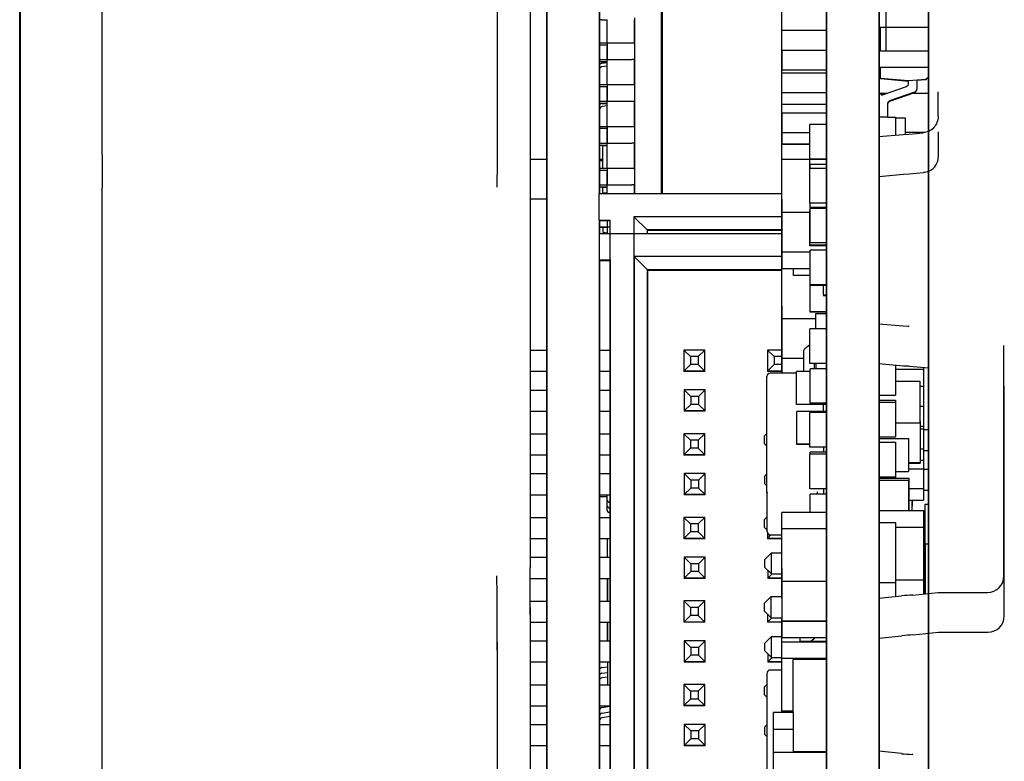
# Paper-space layout '177R0621_4_4' of a CAD drawing. Units: millimetres. Extents: x 0 to 841, y 0 to 594.
# Drawn here: x 182 to 188, y 394 to 398 of the extents above; entities that cross this region are included whole.
import ezdxf

# ---------------------------------------------------------------- set-up
doc = ezdxf.new("R2010")
doc.units = ezdxf.units.MM
doc.header["$LTSCALE"] = 46.255
doc.layers.get('0').update_dxf_attribs({"linetype": 'CONTINUOUS'})
for name, color, linetype in [('002___PRT_ALL_AXES', 7, 'CONTINUOUS'), ('2D_ITEMS', 7, 'CONTINUOUS'), ('ECAD_CKF008016XXX-C0603_PASTA_8', 7, 'CONTINUOUS'), ('ECAD_CKF008016XXX-C0603_PASTA_9', 7, 'CONTINUOUS'), ('ECAD_CKF013020XXX-C0805_130000', 7, 'CONTINUOUS'), ('ECAD_CKF016032XXX-C1206_160000', 7, 'CONTINUOUS'), ('ECAD_CKF025032XXX-C1210_270000', 7, 'CONTINUOUS'), ('ECAD_I_SO14-SO14_1_27_H2_0', 7, 'CONTINUOUS'), ('ECAD_I_SO14_127-REFL_IPC__H020_', 7, 'CONTINUOUS'), ('ECAD_I_SOT223-REFLO_____H018_18', 7, 'CONTINUOUS'), ('ECAD_I_SOT23-5-021207____H1_5', 7, 'CONTINUOUS'), ('ECAD_I_SOT23-REFLO_____H020_135', 7, 'CONTINUOUS'), ('ECAD_KM14_2V254-LAB_UDEN_PASTA', 7, 'CONTINUOUS'), ('ECAD_KM16_2V254-STIK______H100_', 7, 'CONTINUOUS'), ('ECAD_KM24_2H254-PIP_______H093_', 7, 'CONTINUOUS'), ('ECAD_KM24_2H254-PIP_______H9_3', 7, 'CONTINUOUS'), ('ECAD_MPAD-MPAD10ND_0', 7, 'CONTINUOUS'), ('ECAD_RFF008016XXX005-R0603_PAST', 7, 'CONTINUOUS'), ('ROUNDS', 7, 'CONTINUOUS')]:
    doc.layers.add(name, color=color, linetype=linetype)

psp = doc.layouts.new('177R0621_4_4')

# ---------------------------------------------------------------- linework, layer by layer
at = {"color": 2, "linetype": 'CONTINUOUS'}
psp.add_line((182.0923, 361.2626), (182.0923, 416.39), dxfattribs=at)
at = {"color": 3, "linetype": 'CONTINUOUS'}
for p, q in [((182.0942, 416.3803), (182.0942, 362.1004)), ((187.3123, 397.4081), (187.4606, 397.4213)), ((187.4606, 397.4213), (187.4953, 397.4233)), ((187.4953, 397.4233), (187.581, 397.4308)), ((187.3123, 397.1659), (187.4625, 397.1793)), ((187.4625, 397.1793), (187.4973, 397.1813)), ((187.4973, 397.1813), (187.583, 397.1888)), ((187.4606, 396.2563), (187.3123, 396.2694)), ((187.4897, 396.2546), (187.4606, 396.2563)), ((187.4953, 396.2543), (187.4897, 396.2546)), ((187.4625, 396.0143), (187.3123, 396.0276)), ((187.4916, 396.0126), (187.4625, 396.0143)), ((187.4973, 396.0123), (187.4916, 396.0126)), ((187.6142, 396.002), (187.4973, 396.0123)), ((187.5183, 394.6229), (187.6723, 394.6388)), ((187.3123, 394.603), (187.4499, 394.6182)), ((187.5203, 394.3809), (187.6742, 394.3968)), ((187.3123, 394.3608), (187.4519, 394.3762)), ((187.4499, 393.6594), (187.3123, 393.6744)), ((187.5183, 393.6547), (187.5135, 393.655))]:
    psp.add_line(p, q, dxfattribs=at)
at = {"color": 7, "linetype": 'CONTINUOUS'}
for p, q in [((186.9923, 400.0001), (186.9923, 388.8421)), ((186.9942, 400.0001), (186.9942, 388.8421)), ((187.3123, 399.9973), (187.3123, 388.8395)), ((187.3142, 399.9973), (187.3142, 388.8395)), ((185.2923, 399.1823), (185.2923, 387.0812)), ((185.2942, 399.1823), (185.2942, 387.0804)), ((185.6123, 399.1823), (185.6123, 397.0614)), ((185.6142, 399.1823), (185.6142, 397.0614)), ((185.6123, 396.8982), (185.6123, 389.6058)), ((185.6142, 396.8982), (185.6142, 396.8194)), ((185.6142, 396.6562), (185.6142, 389.6058))]:
    psp.add_line(p, q, dxfattribs=at)
at = {"color": 3, "linetype": 'CONTINUOUS'}
for centre, radius, start, end in [((188.4502, 380.7483), 13.9059, 93.84249, 94.12501), ((188.4522, 380.5063), 13.9059, 93.84249, 94.12501), ((188.6494, 410.5427), 16.9259, 265.93634, 266.15214)]:
    psp.add_arc(centre, radius, start, end, dxfattribs=at)
at = {"layer": '002___PRT_ALL_AXES', "color": 7, "linetype": 'CONTINUOUS'}
for p, q in [((185.1923, 397.2711), (185.2942, 397.2711)), ((185.6142, 397.2711), (185.6323, 397.2711)), ((185.1923, 397.0291), (185.2942, 397.0291))]:
    psp.add_line(p, q, dxfattribs=at)
at = {"layer": '2D_ITEMS', "color": 7, "linetype": 'CONTINUOUS'}
for p, q in [((182.5942, 397.2964), (182.5942, 416.3988)), ((184.9942, 397.1875), (184.9942, 415.7992)), ((185.1942, 414.4157), (185.1942, 394.7897)), ((182.5942, 397.2964), (182.5942, 397.0969)), ((182.5942, 394.5026), (182.5942, 397.0969)), ((185.1923, 394.7897), (185.1923, 394.5025)), ((184.9923, 394.2879), (184.9923, 394.6529)), ((185.1942, 394.5477), (185.1942, 385.1814)), ((182.5942, 394.3032), (182.5942, 394.5026)), ((184.9942, 365.0579), (184.9942, 394.3374)), ((182.5942, 366.6965), (182.5942, 394.3032))]:
    psp.add_line(p, q, dxfattribs=at)
for centre, radius, start, end in [((182.3703, 397.1874), 2.6239, 358.12589, 0.0014), ((182.3673, 394.6529), 2.625, 359.99982, 1.87371)]:
    psp.add_arc(centre, radius, start, end, dxfattribs=at)
at = {"layer": 'ECAD_CKF008016XXX-C0603_PASTA_8', "color": 7, "linetype": 'CONTINUOUS'}
for p, q in [((187.4123, 397.5209), (187.4723, 397.5209)), ((187.4723, 397.5209), (187.4723, 397.422)), ((186.8342, 394.3375), (186.8342, 394.3627)), ((186.9923, 394.3415), (186.8342, 394.3415))]:
    psp.add_line(p, q, dxfattribs=at)
at = {"layer": 'ECAD_CKF008016XXX-C0603_PASTA_9', "color": 7, "linetype": 'CONTINUOUS'}
for p, q in [((186.8123, 395.7803), (186.8123, 395.9809)), ((186.8942, 395.9809), (186.8123, 395.9809)), ((186.9923, 395.7809), (186.8123, 395.7809)), ((186.9923, 395.7803), (186.8123, 395.7803)), ((186.8142, 395.5383), (186.8142, 395.7389)), ((186.9923, 395.7389), (186.8142, 395.7389)), ((186.8923, 395.5389), (186.8142, 395.5389)), ((186.8923, 395.5383), (186.8142, 395.5383)), ((187.3142, 395.5742), (187.4923, 395.5742)), ((187.4923, 395.5742), (187.4923, 395.3737)), ((187.4142, 395.3742), (187.4923, 395.3742)), ((187.4142, 395.3737), (187.4923, 395.3737)), ((187.3142, 395.3322), (187.4942, 395.3322)), ((187.3142, 395.3202), (187.4923, 395.3202)), ((187.4923, 395.3202), (187.4923, 395.1357)), ((187.4942, 395.3322), (187.4942, 395.1357))]:
    psp.add_line(p, q, dxfattribs=at)
at = {"layer": 'ECAD_CKF013020XXX-C0805_130000', "color": 7, "linetype": 'CONTINUOUS'}
for p, q in [((187.4142, 395.9212), (187.5603, 395.9212)), ((187.5603, 395.9212), (187.5603, 395.6672)), ((187.5603, 395.6672), (187.4142, 395.6672)), ((187.5603, 395.6792), (187.5622, 395.6792)), ((187.5622, 395.6792), (187.5622, 395.425)), ((187.5622, 395.4252), (187.4923, 395.4252)), ((187.4923, 395.425), (187.5622, 395.425)), ((187.5622, 395.4247), (187.4923, 395.4247)), ((187.4923, 395.4245), (187.5622, 395.4245)), ((187.5622, 395.4247), (187.5622, 395.4245))]:
    psp.add_line(p, q, dxfattribs=at)
at = {"layer": 'ECAD_CKF016032XXX-C1206_160000', "color": 7, "linetype": 'CONTINUOUS'}
for p, q in [((186.6703, 393.9091), (186.6703, 393.8085)), ((186.7942, 393.9091), (186.6703, 393.9091)), ((186.6703, 393.8091), (186.7942, 393.8091)), ((186.6723, 393.8085), (186.6703, 393.8085)), ((186.6723, 393.5289), (186.6723, 393.8091)), ((186.9923, 393.6671), (186.6722, 393.6671))]:
    psp.add_line(p, q, dxfattribs=at)
at = {"layer": 'ECAD_CKF025032XXX-C1210_270000', "color": 7, "linetype": 'CONTINUOUS'}
for p, q in [((187.3542, 398.1704), (187.3542, 397.9284)), ((187.6123, 398.0704), (187.3142, 398.0704)), ((187.3542, 398.0696), (187.3142, 398.0696)), ((187.3196, 398.0136), (187.3142, 398.0136)), ((187.3142, 397.9284), (187.6123, 397.9284)), ((187.6123, 397.8284), (187.3142, 397.8284)), ((187.6123, 397.8276), (187.3142, 397.8276)), ((187.3142, 397.6716), (187.3608, 397.6716)), ((187.3142, 397.6707), (187.3542, 397.6707)), ((187.5216, 397.6716), (187.6123, 397.6716)), ((187.5909, 397.4336), (187.4723, 397.4336))]:
    psp.add_line(p, q, dxfattribs=at)
at = {"layer": 'ECAD_I_SO14-SO14_1_27_H2_0', "color": 7, "linetype": 'CONTINUOUS'}
for p, q in [((185.9923, 397.0614), (185.9923, 398.7898)), ((185.9943, 398.7887), (185.9942, 397.0614)), ((185.9962, 398.5467), (185.9962, 397.0614)), ((185.6295, 398.1165), (185.6623, 398.1165)), ((185.6623, 397.9781), (185.6623, 398.118)), ((185.8273, 397.978), (185.8273, 398.1179)), ((185.8292, 397.876), (185.8292, 398.1299)), ((185.6142, 397.9782), (185.6642, 397.9782)), ((185.6642, 397.8762), (185.6642, 397.9782)), ((185.6142, 397.9662), (185.6623, 397.9662)), ((185.6623, 397.8642), (185.6623, 397.9662)), ((185.6642, 397.9781), (185.6729, 397.9781)), ((185.6729, 397.9781), (185.812, 397.9781)), ((185.812, 397.9781), (185.8292, 397.978)), ((185.6142, 397.8762), (185.6642, 397.8762)), ((185.6142, 397.8642), (185.6623, 397.8642)), ((185.6295, 397.8625), (185.6623, 397.8625)), ((185.6295, 397.8542), (185.6623, 397.8588)), ((185.6623, 397.7241), (185.6623, 397.864)), ((185.6642, 397.8761), (185.6729, 397.8761)), ((185.6729, 397.8761), (185.812, 397.8761)), ((185.8273, 397.864), (185.8273, 397.876)), ((185.8273, 397.724), (185.8273, 397.8639)), ((185.8275, 397.876), (185.8292, 397.876)), ((185.8292, 397.622), (185.8292, 397.8759)), ((185.6623, 397.8366), (185.6295, 397.832)), ((185.6142, 397.7242), (185.6642, 397.7242)), ((185.6142, 397.7122), (185.6623, 397.7122)), ((185.6623, 397.6103), (185.6623, 397.7122)), ((185.6642, 397.6222), (185.6642, 397.7242)), ((185.6642, 397.7241), (185.6729, 397.7241)), ((185.6729, 397.7241), (185.812, 397.7241)), ((185.812, 397.7241), (185.8292, 397.724)), ((185.6142, 397.6222), (185.6642, 397.6222)), ((185.6642, 397.6221), (185.6729, 397.6221)), ((185.6729, 397.6221), (185.812, 397.6221)), ((185.8273, 397.61), (185.8273, 397.622)), ((185.8275, 397.622), (185.8292, 397.622)), ((185.8292, 397.368), (185.8292, 397.6219)), ((185.6142, 397.6103), (185.6623, 397.6103)), ((185.6295, 397.6085), (185.6623, 397.6085)), ((185.6623, 397.5943), (185.6315, 397.59)), ((185.6623, 397.4701), (185.6623, 397.61)), ((185.8273, 397.47), (185.8273, 397.6099)), ((185.6142, 397.4702), (185.6642, 397.4702)), ((185.6142, 397.4583), (185.6623, 397.4583)), ((185.6623, 397.3563), (185.6623, 397.4583)), ((185.6642, 397.3683), (185.6642, 397.4702)), ((185.6642, 397.4701), (185.6729, 397.4701)), ((185.6729, 397.4701), (185.812, 397.4701)), ((185.812, 397.4701), (185.8292, 397.47)), ((185.6142, 397.3683), (185.6642, 397.3683)), ((185.6142, 397.3563), (185.6623, 397.3563)), ((185.6295, 397.3545), (185.6623, 397.3545)), ((185.6623, 397.2161), (185.6623, 397.356)), ((185.6642, 397.3681), (185.6729, 397.3681)), ((185.6729, 397.3681), (185.812, 397.3681)), ((185.8273, 397.356), (185.8273, 397.368)), ((185.8273, 397.216), (185.8273, 397.3559)), ((185.8275, 397.368), (185.8292, 397.368)), ((185.8292, 397.114), (185.8292, 397.3679)), ((185.6142, 397.2163), (185.6642, 397.2163)), ((185.6142, 397.2043), (185.6623, 397.2043)), ((185.6623, 397.1023), (185.6623, 397.2043)), ((185.6642, 397.1143), (185.6642, 397.2163)), ((185.6642, 397.2161), (185.6729, 397.2161)), ((185.6729, 397.2161), (185.812, 397.2161)), ((185.812, 397.2161), (185.8292, 397.216)), ((185.6142, 397.1143), (185.6642, 397.1143)), ((185.6142, 397.1023), (185.6623, 397.1023)), ((185.6295, 397.1005), (185.6623, 397.1005)), ((185.6623, 397.0614), (185.6623, 397.102)), ((185.6642, 397.1141), (185.6729, 397.1141)), ((185.6729, 397.1141), (185.812, 397.1141)), ((185.8273, 397.102), (185.8273, 397.114)), ((185.8273, 397.0614), (185.8273, 397.1019)), ((185.8275, 397.114), (185.8292, 397.114)), ((185.8292, 397.0614), (185.8292, 397.1139)), ((185.6142, 396.8603), (185.6642, 396.8603)), ((185.6142, 396.8584), (185.6315, 396.8585)), ((185.6315, 396.8585), (185.6642, 396.8585)), ((185.6642, 396.8603), (185.6642, 396.8982)), ((185.6642, 396.8601), (185.6729, 396.8601)), ((185.6642, 396.8194), (185.6642, 396.86)), ((185.6729, 396.8601), (185.6776, 396.8601)), ((185.6623, 395.1346), (185.6623, 395.2293)), ((185.6623, 395.22), (185.6142, 395.22)), ((185.6709, 395.1875), (185.6776, 395.1866)), ((185.6709, 395.1528), (185.6776, 395.1519)), ((185.6776, 395.1237), (185.6709, 395.1247)), ((185.6623, 394.9633), (185.6623, 394.8503)), ((185.6623, 394.7213), (185.6623, 394.5844)), ((185.6642, 394.7213), (185.6642, 394.5844)), ((185.6623, 394.4553), (185.6623, 394.3424)), ((185.6642, 394.4553), (185.6642, 394.3424)), ((185.6642, 394.2133), (185.6642, 394.0764)), ((185.6295, 394.1828), (185.6642, 394.1877)), ((185.6295, 394.1482), (185.6642, 394.1531)), ((185.6642, 394.1249), (185.6295, 394.12)), ((185.6315, 393.9408), (185.6776, 393.9473)), ((185.6315, 393.9062), (185.6776, 393.9127)), ((185.6776, 393.8845), (185.6315, 393.878))]:
    psp.add_line(p, q, dxfattribs=at)
for centre, radius, start, end in [((185.6272, 393.6748), 4.4417, 89.97053, 90.16989), ((185.6272, 393.4208), 4.4417, 89.97053, 90.16989), ((185.8114, 391.0831), 6.7929, 89.86461, 89.99497), ((185.6323, 397.8344), 0.02, 98.00349, 155.76997), ((185.6323, 397.8122), 0.02, 98.00349, 155.76997), ((185.8114, 390.8291), 6.7929, 89.86461, 89.99497), ((185.6272, 393.1668), 4.4417, 89.97053, 90.16989), ((185.6342, 397.5924), 0.02, 126.43946, 179.99942), ((185.6342, 397.5702), 0.02, 97.99996, 179.99997), ((185.6272, 392.9128), 4.4417, 89.97053, 90.16989), ((185.8114, 390.5751), 6.7929, 89.86461, 89.99497), ((185.6272, 392.6588), 4.4417, 89.97053, 90.16989), ((185.8114, 390.3211), 6.7929, 89.86461, 89.99497), ((185.6723, 395.1974), 0.01, 179.98529, 262.01479), ((185.6723, 395.1627), 0.01, 179.98529, 262.01479), ((185.6723, 395.1346), 0.01, 179.98529, 262.01479), ((185.6323, 394.163), 0.02, 98.00349, 155.76997), ((185.6323, 394.1284), 0.02, 98.00349, 155.76997), ((185.6323, 394.1002), 0.02, 98.00349, 155.76997), ((185.6342, 393.921), 0.02, 97.99996, 179.99997), ((185.6342, 393.8864), 0.02, 97.99996, 179.99997), ((185.6342, 393.8582), 0.02, 97.99996, 179.99997)]:
    psp.add_arc(centre, radius, start, end, dxfattribs=at)
at = {"layer": 'ECAD_I_SO14_127-REFL_IPC__H020_', "color": 7, "linetype": 'CONTINUOUS'}
for p, q in [((187.3196, 398.0004), (187.3196, 398.0696)), ((187.3216, 397.9284), (187.3216, 398.0696)), ((187.3216, 398.0031), (187.3196, 398.0033)), ((187.3216, 398.0003), (187.3196, 398.0004)), ((187.3216, 397.7584), (187.3216, 397.8276)), ((187.3216, 397.7682), (187.3142, 397.7682)), ((187.3216, 397.7678), (187.3142, 397.7678)), ((187.3216, 397.7674), (187.3142, 397.7674)), ((187.3216, 397.767), (187.3142, 397.767)), ((187.3216, 397.7665), (187.3142, 397.7665)), ((187.3216, 397.7661), (187.3142, 397.7661)), ((187.3216, 397.7657), (187.3142, 397.7657)), ((187.4929, 397.7463), (187.3216, 397.7613)), ((187.4929, 397.7434), (187.3216, 397.7584)), ((187.5977, 397.7555), (187.4929, 397.7463)), ((187.4929, 397.7315), (187.4929, 397.7462)), ((187.5429, 397.7506), (187.5429, 397.6958)), ((187.5977, 397.7526), (187.543, 397.7478)), ((187.6123, 397.7677), (187.5977, 397.7555)), ((187.6123, 397.7649), (187.5977, 397.7526)), ((187.5977, 397.7555), (187.5977, 397.7526)), ((187.3282, 397.6603), (187.4794, 397.7125)), ((187.5294, 397.6769), (187.3777, 397.6245)), ((187.5294, 397.6765), (187.3777, 397.6241)), ((187.5294, 397.6761), (187.3777, 397.6237)), ((187.5294, 397.6757), (187.3777, 397.6233)), ((187.5294, 397.6753), (187.3777, 397.6228)), ((187.5294, 397.6748), (187.3777, 397.6224)), ((187.5294, 397.6744), (187.3777, 397.622)), ((187.3642, 397.6056), (187.3642, 397.5262)), ((187.3642, 397.5262), (187.3142, 397.5262)), ((187.3642, 397.5258), (187.3142, 397.5258)), ((187.3642, 397.5254), (187.3142, 397.5254))]:
    psp.add_line(p, q, dxfattribs=at)
for centre, start, end in [((187.4729, 397.7314), 289.04873, 0.01059), ((187.5229, 397.6958), 289.04873, 0.01059), ((187.3842, 397.6056), 109.04873, 180.01059), ((187.3842, 397.6052), 109.04873, 180.01059), ((187.3842, 397.6048), 109.04873, 180.01059), ((187.3842, 397.6044), 109.04873, 180.01059), ((187.3842, 397.6039), 109.04873, 180.01059), ((187.3842, 397.6035), 109.04873, 180.01059), ((187.3842, 397.6031), 109.04873, 180.01059)]:
    psp.add_arc(centre, 0.02, start, end, dxfattribs=at)
at = {"layer": 'ECAD_I_SOT223-REFLO_____H018_18', "color": 7, "linetype": 'CONTINUOUS'}
for p, q in [((186.9263, 396.3304), (186.9263, 396.2399)), ((186.9923, 396.3304), (186.9263, 396.3304)), ((186.8923, 396.1421), (186.862, 396.1184)), ((186.8543, 396.1026), (186.8543, 395.9809)), ((186.9203, 395.9979), (186.9203, 396.0293)), ((186.9282, 396.0293), (186.9282, 395.9979)), ((186.6323, 395.2485), (186.6323, 395.9506)), ((186.8123, 395.9706), (186.6523, 395.9706)), ((186.9763, 395.7389), (186.9763, 395.7803)), ((186.9782, 395.4899), (186.9782, 395.5213)), ((186.6342, 395.0065), (186.6342, 395.2425)), ((186.94, 395.2358), (186.9389, 395.2506)), ((186.9782, 395.2359), (186.9782, 395.2673)), ((186.6542, 394.9886), (186.7223, 394.9886)), ((186.7223, 394.9865), (186.6542, 394.9865)), ((186.8964, 394.3415), (186.9186, 394.3588)), ((186.7223, 394.1672), (186.6523, 394.1672)), ((186.6323, 394.1472), (186.6323, 393.4451))]:
    psp.add_line(p, q, dxfattribs=at)
for centre, radius, start, end in [((186.8743, 396.1026), 0.02, 127.99425, 180.00477), ((186.6523, 395.9506), 0.02, 90.00725, 179.99268), ((186.6542, 395.0086), 0.02, 180.00646, 269.99361), ((186.6542, 395.0065), 0.02, 180.0064, 269.99368), ((186.9062, 394.3747), 0.0201, 308.05417, 323.43896), ((186.6523, 394.1472), 0.02, 90.00632, 179.9936)]:
    psp.add_arc(centre, radius, start, end, dxfattribs=at)
for points in [[(186.6323, 395.2506), (186.6323, 395.2478), (186.6329, 395.245), (186.634, 395.2424)], [(186.634, 395.2403), (186.6329, 395.2429), (186.6323, 395.2457), (186.6323, 395.2485)]]:
    psp.add_open_spline(points, degree=3, dxfattribs=at)
at = {"layer": 'ECAD_I_SOT23-5-021207____H1_5', "color": 7, "linetype": 'CONTINUOUS'}
for p, q in [((185.6323, 397.3542), (185.6323, 397.2163)), ((185.6142, 397.2632), (185.6323, 397.2632)), ((185.6323, 397.1002), (185.6323, 397.0675)), ((185.6323, 397.0684), (185.6623, 397.0658)), ((185.6323, 397.0675), (185.6342, 397.0673)), ((185.6342, 396.8582), (185.6342, 396.8255)), ((185.6342, 396.8264), (185.6642, 396.8238)), ((185.6342, 396.8255), (185.6642, 396.8229))]:
    psp.add_line(p, q, dxfattribs=at)
at = {"layer": 'ECAD_I_SOT23-REFLO_____H020_135', "color": 7, "linetype": 'CONTINUOUS'}
for p, q in [((186.7223, 396.3018), (186.7223, 398.5562)), ((186.9923, 398.0531), (186.7223, 398.0531)), ((186.9923, 398.053), (186.7223, 398.053)), ((186.7242, 397.811), (186.7242, 397.9311)), ((186.9923, 397.9311), (186.7242, 397.9311)), ((186.9923, 397.8111), (186.7242, 397.8111)), ((186.9923, 397.7931), (186.7223, 397.7931)), ((186.9923, 397.6731), (186.7223, 397.6731)), ((186.9923, 397.673), (186.7223, 397.673)), ((186.9923, 397.603), (186.7223, 397.603)), ((186.7242, 397.6025), (186.7223, 397.6025)), ((186.7242, 397.5295), (186.7223, 397.5295)), ((186.7242, 397.3605), (186.7242, 397.5511)), ((186.9923, 397.5511), (186.7242, 397.5511)), ((186.8923, 397.4311), (186.7242, 397.4311)), ((186.8923, 397.431), (186.7242, 397.431)), ((186.7242, 397.3677), (186.7223, 397.3677)), ((186.8923, 397.361), (186.7242, 397.361)), ((186.8923, 397.3605), (186.7242, 397.3605)), ((186.8923, 397.2678), (186.7223, 397.2678)), ((186.7242, 396.6052), (186.7242, 397.0258)), ((186.8923, 396.9478), (186.7223, 396.9478)), ((186.7242, 396.9473), (186.7223, 396.9473)), ((186.7242, 396.8473), (186.7223, 396.8473)), ((186.7242, 396.8472), (186.7223, 396.8472)), ((186.7242, 396.7214), (186.7223, 396.7214)), ((186.8942, 396.7058), (186.7242, 396.7058)), ((186.8942, 396.7053), (186.7242, 396.7053)), ((186.7242, 396.6218), (186.7223, 396.6218)), ((186.8942, 396.6053), (186.7242, 396.6053)), ((186.8942, 396.6052), (186.7242, 396.6052)), ((186.7242, 396.0598), (186.7242, 396.3798)), ((186.9263, 396.3018), (186.7223, 396.3018)), ((186.7223, 396.2015), (186.7223, 396.3017)), ((186.7242, 396.3017), (186.7223, 396.3017)), ((186.7242, 396.2017), (186.7223, 396.2017)), ((186.7242, 396.2015), (186.7223, 396.2015)), ((186.7223, 395.9706), (186.7223, 396.2011)), ((186.7242, 396.2011), (186.7223, 396.2011)), ((186.7242, 396.2009), (186.7223, 396.2009)), ((186.7242, 396.1866), (186.7223, 396.1866)), ((186.7242, 396.0871), (186.7223, 396.0871)), ((186.8543, 396.0598), (186.7242, 396.0598)), ((186.7242, 395.9706), (186.7242, 396.0597)), ((186.8543, 396.0597), (186.7242, 396.0597)), ((187.5823, 396.0047), (187.5823, 395.7697)), ((187.5842, 396.0045), (187.5842, 395.199)), ((187.4142, 395.9961), (187.5842, 395.9961)), ((187.5823, 395.996), (187.5842, 395.996)), ((187.5603, 395.8917), (187.5823, 395.8917)), ((187.5603, 395.8915), (187.5823, 395.8915)), ((187.5823, 395.926), (187.5842, 395.926)), ((187.5823, 395.9255), (187.5842, 395.9255)), ((187.5823, 395.8587), (187.5842, 395.8587)), ((187.5823, 395.8582), (187.5842, 395.8582)), ((187.5823, 395.8395), (187.5842, 395.8395)), ((187.5603, 395.7697), (187.5842, 395.7697)), ((187.5622, 395.6497), (187.5842, 395.6497)), ((187.5823, 395.6495), (187.5842, 395.6495)), ((187.5622, 395.6317), (187.5823, 395.6317)), ((187.5823, 395.6317), (187.5823, 395.4415)), ((187.5622, 395.5117), (187.5823, 395.5117)), ((187.5622, 395.5115), (187.5823, 395.5115)), ((187.5622, 395.4415), (187.5823, 395.4415)), ((187.4923, 395.3897), (187.5842, 395.3897)), ((187.4942, 395.2697), (187.5842, 395.2697)), ((187.4942, 395.2695), (187.5842, 395.2695)), ((187.4942, 395.1995), (187.5842, 395.1995)), ((187.4942, 395.199), (187.5842, 395.199)), ((186.7223, 394.6047), (186.7223, 395.1252)), ((186.9923, 395.1252), (186.7223, 395.1252)), ((187.3142, 395.1357), (187.5823, 395.1357)), ((187.5823, 395.1357), (187.5823, 394.7161)), ((186.9923, 395.0254), (186.7223, 395.0254)), ((187.4123, 395.0361), (187.5823, 395.0361)), ((187.5823, 394.8937), (187.5842, 394.8937)), ((187.5842, 394.8937), (187.5842, 394.6297)), ((186.7242, 394.3627), (186.7242, 394.7834)), ((187.5823, 394.7941), (187.5842, 394.7941)), ((186.9923, 394.7054), (186.7223, 394.7054)), ((186.7242, 394.7049), (186.7223, 394.7049)), ((187.4142, 394.7161), (187.5823, 394.7161)), ((186.7242, 394.6049), (186.7223, 394.6049)), ((186.7242, 394.6047), (186.7223, 394.6047)), ((186.7223, 393.918), (186.7223, 394.4862)), ((186.7242, 394.4862), (186.7223, 394.4862)), ((186.9923, 394.4634), (186.7242, 394.4634)), ((186.9923, 394.4629), (186.7242, 394.4629)), ((186.7242, 394.3866), (186.7223, 394.3866)), ((186.9923, 394.3375), (186.7223, 394.3375)), ((186.9923, 394.3629), (186.7242, 394.3629)), ((186.9923, 394.3627), (186.7242, 394.3627)), ((186.9923, 394.238), (186.7223, 394.238)), ((186.7923, 393.918), (186.7223, 393.918)), ((186.7223, 393.9091), (186.7223, 393.9178)), ((186.7242, 393.9178), (186.7223, 393.9178))]:
    psp.add_line(p, q, dxfattribs=at)
at = {"layer": 'ECAD_KM14_2V254-LAB_UDEN_PASTA', "color": 7, "linetype": 'CONTINUOUS'}
for p, q in [((186.9742, 396.5028), (186.9742, 396.447)), ((186.9742, 396.447), (186.9923, 396.447)), ((186.9742, 396.4462), (186.9923, 396.4462)), ((186.9742, 396.4454), (186.9923, 396.4454)), ((186.9742, 396.4446), (186.9923, 396.4446)), ((186.9742, 396.4437), (186.9923, 396.4437)), ((186.9742, 396.4429), (186.9923, 396.4429)), ((186.9742, 396.4421), (186.9923, 396.4421))]:
    psp.add_line(p, q, dxfattribs=at)
at = {"layer": 'ECAD_KM16_2V254-STIK______H100_', "color": 7, "linetype": 'CONTINUOUS'}
for p, q in [((187.5923, 395.1757), (187.5923, 394.6306)), ((187.5923, 395.1757), (187.6123, 395.1757)), ((187.5942, 394.9337), (187.5942, 394.6308)), ((187.5942, 394.9337), (187.6123, 394.9337))]:
    psp.add_line(p, q, dxfattribs=at)
at = {"layer": 'ECAD_KM24_2H254-PIP_______H093_', "color": 7, "linetype": 'CONTINUOUS'}
for p, q in [((186.6323, 395.6033), (186.6183, 395.5893)), ((186.6183, 395.5413), (186.6183, 395.5893)), ((187.5842, 395.6294), (187.6123, 395.6294)), ((186.6323, 395.5273), (186.6183, 395.5413)), ((187.5842, 395.5014), (187.6123, 395.5014)), ((186.6323, 395.3594), (186.6202, 395.3473)), ((186.6202, 395.2993), (186.6202, 395.3473)), ((187.5842, 395.3874), (187.6123, 395.3874)), ((186.6323, 395.2872), (186.6202, 395.2993)), ((187.5842, 395.2594), (187.6123, 395.2594)), ((187.5823, 395.1214), (187.5923, 395.1214)), ((186.6342, 395.0972), (186.6183, 395.0813)), ((186.6183, 395.0333), (186.6183, 395.0813)), ((186.6342, 395.0174), (186.6183, 395.0333)), ((187.5823, 394.9934), (187.5923, 394.9934)), ((186.6602, 394.8794), (186.6202, 394.8393)), ((186.6602, 394.7514), (186.6602, 394.8794)), ((186.6602, 394.8794), (186.7223, 394.8794)), ((187.5842, 394.8794), (187.5923, 394.8794)), ((186.6202, 394.7913), (186.6202, 394.8393)), ((186.6602, 394.7514), (186.6202, 394.7913)), ((186.6602, 394.7514), (186.7223, 394.7514)), ((187.5842, 394.7514), (187.5923, 394.7514)), ((186.6583, 394.6134), (186.6183, 394.5733)), ((186.6183, 394.5253), (186.6183, 394.5733)), ((186.6583, 394.4854), (186.6583, 394.6134)), ((186.6583, 394.6134), (186.7223, 394.6134)), ((186.6583, 394.4854), (186.6183, 394.5253)), ((186.6583, 394.4854), (186.7223, 394.4854)), ((186.6602, 394.3714), (186.6202, 394.3313)), ((186.6202, 394.2833), (186.6202, 394.3313)), ((186.6602, 394.2434), (186.6602, 394.3714)), ((186.6602, 394.3714), (186.7223, 394.3714)), ((186.6602, 394.2434), (186.6202, 394.2833)), ((186.6602, 394.2434), (186.7223, 394.2434)), ((186.6323, 394.0793), (186.6183, 394.0653)), ((186.6183, 394.0173), (186.6183, 394.0653)), ((186.6323, 394.0033), (186.6183, 394.0173)), ((186.6323, 393.8354), (186.6202, 393.8233)), ((186.6202, 393.7753), (186.6202, 393.8233)), ((186.6323, 393.7632), (186.6202, 393.7753))]:
    psp.add_line(p, q, dxfattribs=at)
at = {"layer": 'ECAD_KM24_2H254-PIP_______H9_3', "color": 7, "linetype": 'CONTINUOUS'}
for p, q in [((185.6123, 396.9009), (185.6123, 397.0614)), ((185.6123, 397.0614), (186.7223, 397.0614)), ((185.8243, 396.9214), (185.8243, 389.5854)), ((185.8243, 396.9214), (185.9043, 396.8413)), ((186.7223, 396.9214), (185.8243, 396.9214)), ((185.6123, 396.9011), (185.6776, 396.9011)), ((185.6142, 396.8982), (185.6776, 396.8982)), ((185.6776, 396.9011), (185.6776, 389.6058)), ((185.6142, 396.6589), (185.6142, 396.8194)), ((185.6142, 396.8194), (186.7223, 396.8194)), ((185.9043, 396.8413), (185.9043, 396.8194)), ((186.7223, 396.8413), (185.9043, 396.8413)), ((185.9043, 396.8394), (186.7223, 396.8394)), ((186.1153, 396.8406), (186.1153, 396.8394)), ((186.1153, 396.8406), (186.7223, 396.8406)), ((185.8262, 396.6794), (185.8262, 389.3434)), ((185.8262, 396.6794), (185.9062, 396.5993)), ((186.7223, 396.6794), (185.8262, 396.6794)), ((185.6142, 396.6591), (185.6796, 396.6591)), ((185.6142, 396.6562), (185.6776, 396.6562)), ((185.6796, 396.6591), (185.6796, 389.3638)), ((185.9043, 396.5993), (185.9043, 389.6653)), ((185.9062, 396.5993), (185.9062, 389.6653)), ((186.7223, 396.5993), (185.9062, 396.5993)), ((185.9062, 396.5974), (186.7223, 396.5974)), ((186.1172, 396.5986), (186.1172, 396.5974)), ((186.1172, 396.5986), (186.7223, 396.5986)), ((185.2923, 396.1083), (185.1942, 396.1083)), ((185.6776, 396.1083), (185.6142, 396.1083)), ((186.1273, 396.111), (186.1273, 395.9814)), ((186.1273, 396.111), (186.1673, 396.0711)), ((186.2553, 396.111), (186.1273, 396.111)), ((186.1673, 396.0711), (186.1673, 396.0231)), ((186.2153, 396.0711), (186.1673, 396.0711)), ((186.2553, 396.111), (186.2153, 396.0711)), ((186.2153, 396.0711), (186.2153, 396.0231)), ((186.2553, 395.9814), (186.2553, 396.111)), ((186.6353, 396.111), (186.6353, 395.9814)), ((186.6353, 396.111), (186.6753, 396.0711)), ((186.7223, 396.111), (186.6353, 396.111)), ((186.6753, 396.0711), (186.6753, 396.0231)), ((186.7233, 396.0711), (186.6753, 396.0711)), ((186.1273, 395.983), (186.1673, 396.0231)), ((186.2153, 396.0231), (186.1673, 396.0231)), ((186.2553, 395.983), (186.2153, 396.0231)), ((186.6353, 395.983), (186.6753, 396.0231)), ((186.7233, 396.0231), (186.6753, 396.0231)), ((185.2923, 395.9803), (185.1942, 395.9803)), ((185.6776, 395.9803), (185.6142, 395.9803)), ((186.2553, 395.983), (186.1273, 395.983)), ((186.2553, 395.9814), (186.1273, 395.9814)), ((186.7223, 395.983), (186.6353, 395.983)), ((186.7223, 395.9814), (186.6353, 395.9814)), ((185.2923, 395.8663), (185.1942, 395.8663)), ((185.6776, 395.8663), (185.6142, 395.8663)), ((186.1292, 395.869), (186.1292, 395.7394)), ((186.1292, 395.869), (186.1692, 395.8291)), ((186.2572, 395.869), (186.1292, 395.869)), ((186.1692, 395.8291), (186.1692, 395.7811)), ((186.2172, 395.8291), (186.1692, 395.8291)), ((186.2572, 395.869), (186.2172, 395.8291)), ((186.2172, 395.8291), (186.2172, 395.7811)), ((186.2572, 395.7394), (186.2572, 395.869)), ((186.1292, 395.741), (186.1692, 395.7811)), ((186.2172, 395.7811), (186.1692, 395.7811)), ((186.2572, 395.741), (186.2172, 395.7811)), ((185.2923, 395.7383), (185.1942, 395.7383)), ((185.6776, 395.7383), (185.6142, 395.7383)), ((186.2572, 395.741), (186.1292, 395.741)), ((186.2572, 395.7394), (186.1292, 395.7394)), ((185.2923, 395.6003), (185.1942, 395.6003)), ((185.6776, 395.6003), (185.6142, 395.6003)), ((186.1273, 395.603), (186.1273, 395.4734)), ((186.1273, 395.603), (186.1673, 395.5631)), ((186.2553, 395.603), (186.1273, 395.603)), ((186.2553, 395.603), (186.2153, 395.5631)), ((186.2553, 395.4734), (186.2553, 395.603)), ((186.1673, 395.5631), (186.1673, 395.5151)), ((186.2153, 395.5631), (186.1673, 395.5631)), ((186.2153, 395.5631), (186.2153, 395.5151)), ((185.2923, 395.4723), (185.1942, 395.4723)), ((185.6776, 395.4723), (185.6142, 395.4723)), ((186.1273, 395.475), (186.1673, 395.5151)), ((186.2553, 395.475), (186.1273, 395.475)), ((186.2553, 395.4734), (186.1273, 395.4734)), ((186.2153, 395.5151), (186.1673, 395.5151)), ((186.2553, 395.475), (186.2153, 395.5151)), ((185.2923, 395.3583), (185.1942, 395.3583)), ((185.6776, 395.3583), (185.6142, 395.3583)), ((186.1292, 395.361), (186.1292, 395.2314)), ((186.1292, 395.361), (186.1692, 395.3211)), ((186.2572, 395.361), (186.1292, 395.361)), ((186.2572, 395.361), (186.2172, 395.3211)), ((186.2572, 395.2314), (186.2572, 395.361)), ((186.1692, 395.3211), (186.1692, 395.2731)), ((186.2172, 395.3211), (186.1692, 395.3211)), ((186.2172, 395.3211), (186.2172, 395.2731)), ((185.2923, 395.2303), (185.1942, 395.2303)), ((185.6776, 395.2303), (185.6142, 395.2303)), ((186.1292, 395.233), (186.1692, 395.2731)), ((186.2572, 395.233), (186.1292, 395.233)), ((186.2572, 395.2314), (186.1292, 395.2314)), ((186.2172, 395.2731), (186.1692, 395.2731)), ((186.2572, 395.233), (186.2172, 395.2731)), ((185.2923, 395.0923), (185.1942, 395.0923)), ((185.6776, 395.0923), (185.6142, 395.0923)), ((186.1273, 395.095), (186.1273, 394.9654)), ((186.1273, 395.095), (186.1673, 395.0551)), ((186.2553, 395.095), (186.1273, 395.095)), ((186.1673, 395.0551), (186.1673, 395.0071)), ((186.2153, 395.0551), (186.1673, 395.0551)), ((186.2553, 395.095), (186.2153, 395.0551)), ((186.2153, 395.0551), (186.2153, 395.0071)), ((186.2553, 394.9654), (186.2553, 395.095)), ((186.1273, 394.967), (186.1673, 395.0071)), ((186.2153, 395.0071), (186.1673, 395.0071)), ((186.2553, 394.967), (186.2153, 395.0071)), ((186.6353, 395.0001), (186.6353, 394.9654)), ((185.2923, 394.9643), (185.1942, 394.9643)), ((185.6776, 394.9643), (185.6142, 394.9643)), ((186.2553, 394.967), (186.1273, 394.967)), ((186.2553, 394.9654), (186.1273, 394.9654)), ((186.6353, 394.967), (186.6545, 394.9862)), ((186.7223, 394.967), (186.6353, 394.967)), ((186.7223, 394.9654), (186.6353, 394.9654)), ((185.2923, 394.8503), (185.1942, 394.8503)), ((185.6776, 394.8503), (185.6142, 394.8503)), ((186.1292, 394.853), (186.1292, 394.7234)), ((186.1292, 394.853), (186.1692, 394.8131)), ((186.2572, 394.853), (186.1292, 394.853)), ((186.1692, 394.8131), (186.1692, 394.7651)), ((186.2172, 394.8131), (186.1692, 394.8131)), ((186.2572, 394.853), (186.2172, 394.8131)), ((186.2172, 394.8131), (186.2172, 394.7651)), ((186.2572, 394.7234), (186.2572, 394.853)), ((186.1292, 394.725), (186.1692, 394.7651)), ((186.2172, 394.7651), (186.1692, 394.7651)), ((186.2572, 394.725), (186.2172, 394.7651)), ((186.6372, 394.7743), (186.6372, 394.7234)), ((186.6372, 394.725), (186.6633, 394.7511)), ((185.2923, 394.7223), (185.1942, 394.7223)), ((185.6776, 394.7223), (185.6142, 394.7223)), ((186.2572, 394.725), (186.1292, 394.725)), ((186.2572, 394.7234), (186.1292, 394.7234)), ((186.7223, 394.725), (186.6372, 394.725)), ((186.7223, 394.7234), (186.6372, 394.7234)), ((185.2923, 394.5844), (185.1942, 394.5844)), ((185.6776, 394.5844), (185.6142, 394.5844)), ((186.1273, 394.587), (186.1273, 394.4574)), ((186.1273, 394.587), (186.1673, 394.5471)), ((186.2553, 394.587), (186.1273, 394.587)), ((186.2553, 394.587), (186.2153, 394.5471)), ((186.2553, 394.4574), (186.2553, 394.587)), ((186.1673, 394.5471), (186.1673, 394.4991)), ((186.2153, 394.5471), (186.1673, 394.5471)), ((186.2153, 394.5471), (186.2153, 394.4991)), ((185.2923, 394.4564), (185.1942, 394.4564)), ((185.6776, 394.4564), (185.6142, 394.4564)), ((186.1273, 394.459), (186.1673, 394.4991)), ((186.2553, 394.459), (186.1273, 394.459)), ((186.2553, 394.4574), (186.1273, 394.4574)), ((186.2153, 394.4991), (186.1673, 394.4991)), ((186.2553, 394.459), (186.2153, 394.4991)), ((186.6353, 394.5083), (186.6353, 394.4574)), ((186.6353, 394.459), (186.6614, 394.4851)), ((186.7223, 394.459), (186.6353, 394.459)), ((186.7223, 394.4574), (186.6353, 394.4574)), ((185.2923, 394.3424), (185.1942, 394.3424)), ((185.6776, 394.3424), (185.6142, 394.3424)), ((186.1292, 394.345), (186.1292, 394.2154)), ((186.1292, 394.345), (186.1692, 394.3051)), ((186.2572, 394.345), (186.1292, 394.345)), ((186.2572, 394.345), (186.2172, 394.3051)), ((186.2572, 394.2154), (186.2572, 394.345)), ((186.1692, 394.3051), (186.1692, 394.2571)), ((186.2172, 394.3051), (186.1692, 394.3051)), ((186.2172, 394.3051), (186.2172, 394.2571)), ((185.2923, 394.2144), (185.1942, 394.2144)), ((185.6776, 394.2144), (185.6142, 394.2144)), ((186.1292, 394.217), (186.1692, 394.2571)), ((186.2572, 394.217), (186.1292, 394.217)), ((186.2572, 394.2154), (186.1292, 394.2154)), ((186.2172, 394.2571), (186.1692, 394.2571)), ((186.2572, 394.217), (186.2172, 394.2571)), ((186.6372, 394.2663), (186.6372, 394.2154)), ((186.6372, 394.217), (186.6633, 394.2431)), ((186.7223, 394.217), (186.6372, 394.217)), ((186.7223, 394.2154), (186.6372, 394.2154)), ((185.2923, 394.0764), (185.1942, 394.0764)), ((185.6776, 394.0764), (185.6142, 394.0764)), ((186.1273, 394.079), (186.1273, 393.9494)), ((186.1273, 394.079), (186.1673, 394.0391)), ((186.2553, 394.079), (186.1273, 394.079)), ((186.1673, 394.0391), (186.1673, 393.9911)), ((186.2153, 394.0391), (186.1673, 394.0391)), ((186.2553, 394.079), (186.2153, 394.0391)), ((186.2153, 394.0391), (186.2153, 393.9911)), ((186.2553, 393.9494), (186.2553, 394.079)), ((186.1273, 393.951), (186.1673, 393.9911)), ((186.2153, 393.9911), (186.1673, 393.9911)), ((186.2553, 393.951), (186.2153, 393.9911)), ((185.2923, 393.9484), (185.1942, 393.9484)), ((185.6776, 393.9484), (185.6142, 393.9484)), ((186.2553, 393.951), (186.1273, 393.951)), ((186.2553, 393.9494), (186.1273, 393.9494)), ((185.2923, 393.8344), (185.1942, 393.8344)), ((185.6776, 393.8344), (185.6142, 393.8344)), ((186.1292, 393.837), (186.1292, 393.7074)), ((186.1292, 393.837), (186.1692, 393.7971)), ((186.2572, 393.837), (186.1292, 393.837)), ((186.1692, 393.7971), (186.1692, 393.7491)), ((186.2172, 393.7971), (186.1692, 393.7971)), ((186.2572, 393.837), (186.2172, 393.7971)), ((186.2172, 393.7971), (186.2172, 393.7491)), ((186.2572, 393.7074), (186.2572, 393.837)), ((186.1292, 393.709), (186.1692, 393.7491)), ((186.2172, 393.7491), (186.1692, 393.7491)), ((186.2572, 393.709), (186.2172, 393.7491)), ((185.2923, 393.7064), (185.1942, 393.7064)), ((185.6776, 393.7064), (185.6142, 393.7064)), ((186.2572, 393.709), (186.1292, 393.709)), ((186.2572, 393.7074), (186.1292, 393.7074))]:
    psp.add_line(p, q, dxfattribs=at)
at = {"layer": 'ECAD_MPAD-MPAD10ND_0', "color": 7, "linetype": 'CONTINUOUS'}
for p, q in [((186.7942, 396.5647), (186.7942, 396.6052)), ((186.8942, 396.5647), (186.7942, 396.5647)), ((187.5123, 395.199), (187.5123, 395.1357)), ((187.5142, 395.199), (187.5142, 395.1624)), ((187.5123, 395.1624), (187.5142, 395.1624)), ((186.7923, 393.9091), (186.7923, 394.2322)), ((186.9923, 394.2322), (186.7923, 394.2322)), ((186.7942, 393.9122), (186.7923, 393.9122)), ((186.7942, 393.6702), (186.7942, 393.9122)), ((186.9923, 393.6702), (186.7942, 393.6702))]:
    psp.add_line(p, q, dxfattribs=at)
at = {"layer": 'ECAD_RFF008016XXX005-R0603_PAST', "color": 7, "linetype": 'CONTINUOUS'}
for p, q in [((187.3142, 398.0623), (187.3196, 398.0623)), ((187.3142, 398.0617), (187.3196, 398.0617)), ((187.3142, 398.0329), (187.3196, 398.0329)), ((187.3142, 397.6669), (187.3474, 397.6669)), ((187.3642, 397.5268), (187.4123, 397.5268)), ((187.4123, 397.5268), (187.4123, 397.417)), ((186.8923, 397.0031), (186.8923, 397.4805)), ((186.9923, 397.4805), (186.8923, 397.4805)), ((186.9923, 397.2705), (186.8923, 397.2705)), ((186.9923, 397.2699), (186.8923, 397.2699)), ((186.9923, 397.2689), (186.8923, 397.2689)), ((186.9923, 397.2683), (186.8923, 397.2683)), ((186.8942, 397.2184), (186.8923, 397.2184)), ((186.9923, 397.2137), (186.8923, 397.2137)), ((186.8942, 397.2137), (186.8942, 397.2385)), ((186.9923, 397.2385), (186.8942, 397.2385)), ((186.9923, 397.0037), (186.8923, 397.0037)), ((186.9923, 397.0031), (186.8923, 397.0031)), ((186.8942, 396.7617), (186.8942, 397.0031)), ((186.9923, 396.9764), (186.8942, 396.9764)), ((186.9923, 396.9717), (186.8942, 396.9717)), ((186.8923, 396.7448), (186.8923, 396.9591)), ((186.8942, 396.9591), (186.8923, 396.9591)), ((186.9923, 396.7491), (186.8923, 396.7491)), ((186.9923, 396.7485), (186.8923, 396.7485)), ((186.9923, 396.7454), (186.8923, 396.7454)), ((186.9923, 396.7448), (186.8923, 396.7448)), ((186.9923, 396.7617), (186.8942, 396.7617)), ((186.8942, 396.3418), (186.8942, 396.7171)), ((186.9923, 396.7171), (186.8942, 396.7171)), ((186.9923, 396.5071), (186.8942, 396.5071)), ((186.9923, 396.5065), (186.8942, 396.5065)), ((186.9923, 396.5034), (186.8942, 396.5034)), ((186.9923, 396.5028), (186.8942, 396.5028)), ((186.9923, 396.3441), (186.8942, 396.3441)), ((186.9923, 396.3437), (186.8942, 396.3437)), ((186.9923, 396.3436), (186.8942, 396.3436)), ((186.9923, 396.3433), (186.8942, 396.3433)), ((186.9923, 396.3431), (186.8942, 396.3431)), ((186.9923, 396.3428), (186.8942, 396.3428)), ((186.9923, 396.3426), (186.8942, 396.3426)), ((186.9923, 396.3423), (186.8942, 396.3423)), ((186.9923, 396.3422), (186.8942, 396.3422)), ((186.9923, 396.3418), (186.8942, 396.3418)), ((186.8923, 396.0293), (186.8923, 396.2399)), ((186.9923, 396.2399), (186.8923, 396.2399)), ((186.9923, 396.0299), (186.8923, 396.0299)), ((186.9923, 396.0293), (186.8923, 396.0293)), ((187.4123, 396.0187), (187.4123, 395.8373)), ((187.4142, 396.0186), (187.4142, 395.8483)), ((186.8942, 395.7879), (186.8942, 395.9979)), ((186.9923, 395.9979), (186.8942, 395.9979)), ((187.3142, 395.8379), (187.4123, 395.8379)), ((187.3142, 395.8373), (187.4123, 395.8373)), ((187.4123, 395.8499), (187.4142, 395.8499)), ((187.4123, 395.8493), (187.4142, 395.8493)), ((187.4123, 395.8489), (187.4142, 395.8489)), ((186.9923, 395.7879), (186.8942, 395.7879)), ((187.3142, 395.8059), (187.4142, 395.8059)), ((187.3142, 395.7939), (187.4123, 395.7939)), ((187.4123, 395.7939), (187.4123, 395.5833)), ((187.4142, 395.8059), (187.4142, 395.5953)), ((186.8923, 395.5213), (186.8923, 395.7319)), ((186.9923, 395.7319), (186.8923, 395.7319)), ((187.4123, 395.5959), (187.4142, 395.5959)), ((187.4123, 395.5953), (187.4142, 395.5953)), ((187.3142, 395.5839), (187.4123, 395.5839)), ((187.3142, 395.5833), (187.4123, 395.5833)), ((187.3142, 395.5519), (187.4142, 395.5519)), ((187.4142, 395.5519), (187.4142, 395.3322)), ((186.9923, 395.5219), (186.8923, 395.5219)), ((186.9923, 395.5213), (186.8923, 395.5213)), ((186.8923, 395.2673), (186.8923, 395.4779)), ((186.9923, 395.4779), (186.8923, 395.4779)), ((186.8942, 395.4779), (186.8942, 395.4899)), ((186.9923, 395.4899), (186.8942, 395.4899)), ((187.3142, 395.3419), (187.4142, 395.3419)), ((187.3142, 395.3413), (187.4142, 395.3413)), ((186.9923, 395.2679), (186.8923, 395.2679)), ((186.9923, 395.2673), (186.8923, 395.2673)), ((186.8942, 395.1252), (186.8942, 395.2359)), ((186.9923, 395.2359), (186.8942, 395.2359)), ((187.3142, 395.0642), (187.4123, 395.0642)), ((187.4123, 395.0642), (187.4123, 394.6982)), ((187.4123, 394.8222), (187.4142, 394.8222)), ((187.4142, 394.8222), (187.4142, 394.6142)), ((187.3142, 394.6982), (187.4123, 394.6982))]:
    psp.add_line(p, q, dxfattribs=at)
at = {"layer": 'ROUNDS', "color": 3, "linetype": 'CONTINUOUS'}
for p, q in [((187.6123, 399.9973), (187.6123, 390.8756)), ((187.6142, 399.9973), (187.6142, 390.6336)), ((187.6723, 397.5304), (187.6723, 397.6788)), ((187.6742, 397.2884), (187.6742, 397.4368)), ((188.0723, 394.7388), (188.0723, 396.1388)), ((188.0742, 394.4968), (188.0742, 395.8968)), ((187.6723, 394.6388), (187.9723, 394.6388)), ((187.6742, 394.3968), (187.9742, 394.3968))]:
    psp.add_line(p, q, dxfattribs=at)
for centre, start, end in [((187.5742, 397.2884), 293.7587, 359.99683), ((187.9723, 394.7388), 270.00639, 359.99354), ((187.9742, 394.4968), 270.00639, 359.99354)]:
    psp.add_arc(centre, 0.1, start, end, dxfattribs=at)
for points in [[(187.6723, 397.5304), (187.6723, 397.5063), (187.6624, 397.4807), (187.646, 397.4629)], [(187.646, 397.4629), (187.6372, 397.4532), (187.6263, 397.4452), (187.6144, 397.4397)], [(187.6144, 397.4397), (187.604, 397.4349), (187.5925, 397.4318), (187.581, 397.4308)], [(187.6145, 397.1969), (187.6046, 397.1925), (187.5938, 397.1898), (187.583, 397.1888)]]:
    psp.add_open_spline(points, degree=3, dxfattribs=at)

doc.saveas('drawing.dxf')
